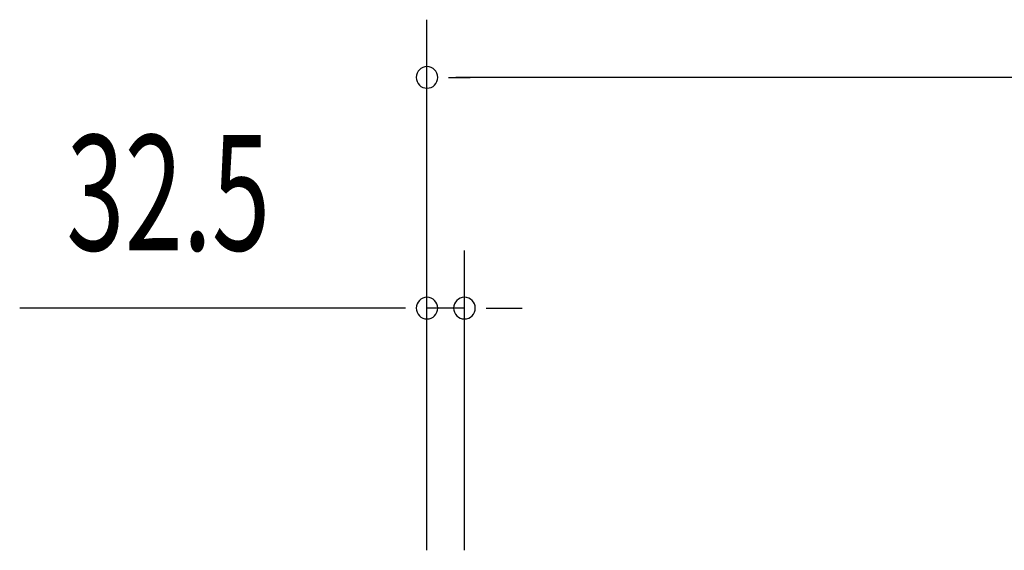
# Model space of a CAD drawing. Extents: x 543 to 20478, y 184 to 14052.
# Drawn here: x 6767 to 7621, y 12889 to 13349 of the extents above; entities that cross this region are included whole.
import ezdxf

# ---------------------------------------------------------------- set-up
doc = ezdxf.new("R2010")
doc.units = 0
doc.header["$LTSCALE"] = 50
doc.header["$MEASUREMENT"] = 0
doc.layers.add('SUNPOU', color=4, linetype='CONTINUOUS')
doc.styles.add('00', font='ROMANS', dxfattribs={"width": 0.666667, "bigfont": 'BIGFONT'})

msp = doc.modelspace()

# ---------------------------------------------------------------- linework, layer by layer
at = {"layer": 'SUNPOU'}
for p, q in [((7120.17, 12889.34), (7120.17, 13349.29)), ((7138.92, 13299.29), (7157.67, 13299.29)), ((12289.18, 13299.29), (7145.17, 13299.29)), ((7120.17, 12889.34), (7120.17, 13149.29)), ((7152.68, 12889.54), (7152.68, 13149.29)), ((7095.17, 13099.29), (6767, 13099.29)), ((7101.42, 13099.29), (7082.67, 13099.29)), ((7152.68, 13099.29), (7120.17, 13099.29)), ((7171.43, 13099.29), (7190.18, 13099.29)), ((7177.68, 13099.29), (7202.68, 13099.29))]:
    msp.add_line(p, q, dxfattribs=at)
for centre, start, end in [((7120.17, 13299.29), 0, 180), ((7120.17, 13299.29), 180, 0), ((7120.17, 13099.29), 0, 180), ((7152.68, 13099.29), 0, 180), ((7120.17, 13099.29), 180, 0), ((7152.68, 13099.29), 180, 0)]:
    msp.add_arc(centre, 9.38, start, end, dxfattribs=at)

# ---------------------------------------------------------------- texts
at = {"layer": 'SUNPOU', "style": '00', "width": 0.666667}
msp.add_text('32.5', height=100, dxfattribs=at).set_placement((6807.47, 13149.29))

doc.saveas('drawing.dxf')
